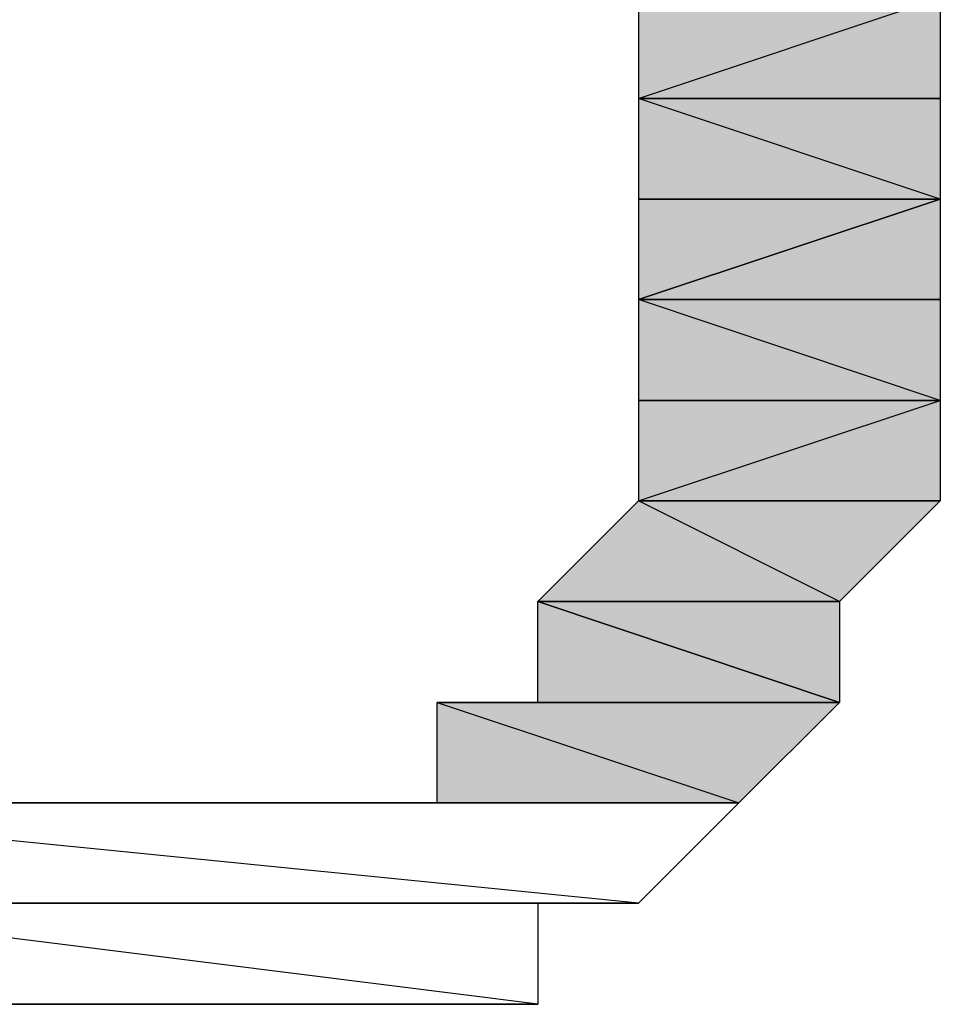
# Model space of a CAD drawing. Units: centimetres. Extents: x 1.6 to 27.7, y 0.3 to 19.2.
# Drawn here: x 2.8 to 2.9, y 9.8 to 9.9 of the extents above; entities that cross this region are included whole.
import ezdxf

# ---------------------------------------------------------------- set-up
doc = ezdxf.new("R2010")
doc.units = ezdxf.units.CM
doc.header["$MEASUREMENT"] = 0
doc.layers.add('Laag 1', color=7, linetype='Continuous', lineweight=0)

# ---------------------------------------------------------------- blocks, each defined once
blk = doc.blocks.new('Block_0')
at = {"layer": 'Laag 1', "true_color": 0x000000, "transparency": 33554687}
h = blk.add_hatch(color=18, dxfattribs=at)
h.dxf.hatch_style = 2
edge = h.paths.add_edge_path()
edge.add_spline(control_points=[(2.858826, 9.880603), (2.858826, 9.880603), (2.858826, 9.874264), (2.858826, 9.874264), (2.858826, 9.874264), (2.884233, 9.874264), (2.884233, 9.874264), (2.884233, 9.874264), (2.858826, 9.880603), (2.858826, 9.880603)], knot_values=[0, 0, 0, 0, 1, 1, 1, 2, 2, 2, 3, 3, 3, 3], degree=3, periodic=0)
edge = h.paths.add_edge_path()
edge.add_spline(control_points=[(2.858826, 9.874264), (2.858826, 9.874264), (2.884233, 9.874264), (2.884233, 9.874264), (2.884233, 9.874264), (2.865183, 9.874264), (2.865183, 9.874264), (2.865183, 9.874264), (2.858826, 9.874264), (2.858826, 9.874264)], knot_values=[0, 0, 0, 0, 1, 1, 1, 2, 2, 2, 3, 3, 3, 3], degree=3, periodic=0)
edge = h.paths.add_edge_path()
edge.add_spline(control_points=[(2.884233, 9.874264), (2.884233, 9.874264), (2.865183, 9.874264), (2.865183, 9.874264), (2.865183, 9.874264), (2.884233, 9.874264), (2.884233, 9.874264)], knot_values=[0, 0, 0, 0, 1, 1, 1, 2, 2, 2, 2], degree=3, periodic=0)
edge = h.paths.add_edge_path()
edge.add_spline(control_points=[(2.865183, 9.874264), (2.865183, 9.874264), (2.884233, 9.874264), (2.884233, 9.874264), (2.884233, 9.874264), (2.865183, 9.867889), (2.865183, 9.867889), (2.865183, 9.867889), (2.865183, 9.874264), (2.865183, 9.874264)], knot_values=[0, 0, 0, 0, 1, 1, 1, 2, 2, 2, 3, 3, 3, 3], degree=3, periodic=0)
edge = h.paths.add_edge_path()
edge.add_spline(control_points=[(2.884233, 9.874264), (2.884233, 9.874264), (2.865183, 9.867889), (2.865183, 9.867889), (2.865183, 9.867889), (2.884233, 9.867889), (2.884233, 9.867889), (2.884233, 9.867889), (2.884233, 9.874264), (2.884233, 9.874264)], knot_values=[0, 0, 0, 0, 1, 1, 1, 2, 2, 2, 3, 3, 3, 3], degree=3, periodic=0)
edge = h.paths.add_edge_path()
edge.add_spline(control_points=[(2.865183, 9.867889), (2.865183, 9.867889), (2.884233, 9.867889), (2.884233, 9.867889), (2.884233, 9.867889), (2.865183, 9.867889), (2.865183, 9.867889)], knot_values=[0, 0, 0, 0, 1, 1, 1, 2, 2, 2, 2], degree=3, periodic=0)
edge = h.paths.add_edge_path()
edge.add_spline(control_points=[(2.884233, 9.867889), (2.884233, 9.867889), (2.865183, 9.867889), (2.865183, 9.867889), (2.865183, 9.867889), (2.884233, 9.86155), (2.884233, 9.86155), (2.884233, 9.86155), (2.884233, 9.867889), (2.884233, 9.867889)], knot_values=[0, 0, 0, 0, 1, 1, 1, 2, 2, 2, 3, 3, 3, 3], degree=3, periodic=0)
edge = h.paths.add_edge_path()
edge.add_spline(control_points=[(2.865183, 9.867889), (2.865183, 9.867889), (2.884233, 9.86155), (2.884233, 9.86155), (2.884233, 9.86155), (2.865183, 9.86155), (2.865183, 9.86155), (2.865183, 9.86155), (2.865183, 9.867889), (2.865183, 9.867889)], knot_values=[0, 0, 0, 0, 1, 1, 1, 2, 2, 2, 3, 3, 3, 3], degree=3, periodic=0)
edge = h.paths.add_edge_path()
edge.add_spline(control_points=[(2.884233, 9.86155), (2.884233, 9.86155), (2.865183, 9.86155), (2.865183, 9.86155), (2.865183, 9.86155), (2.884233, 9.86155), (2.884233, 9.86155)], knot_values=[0, 0, 0, 0, 1, 1, 1, 2, 2, 2, 2], degree=3, periodic=0)
edge = h.paths.add_edge_path()
edge.add_spline(control_points=[(2.865183, 9.86155), (2.865183, 9.86155), (2.884233, 9.86155), (2.884233, 9.86155), (2.884233, 9.86155), (2.865183, 9.855214), (2.865183, 9.855214), (2.865183, 9.855214), (2.865183, 9.86155), (2.865183, 9.86155)], knot_values=[0, 0, 0, 0, 1, 1, 1, 2, 2, 2, 3, 3, 3, 3], degree=3, periodic=0)
h = blk.add_hatch(color=18, dxfattribs=at)
h.dxf.hatch_style = 2
edge = h.paths.add_edge_path()
edge.add_spline(control_points=[(2.884233, 9.86155), (2.884233, 9.86155), (2.884233, 9.86155), (2.884233, 9.86155), (2.884233, 9.86155), (2.865183, 9.855214), (2.865183, 9.855214), (2.865183, 9.855214), (2.884233, 9.86155), (2.884233, 9.86155)], knot_values=[0, 0, 0, 0, 1, 1, 1, 2, 2, 2, 3, 3, 3, 3], degree=3, periodic=0)
edge = h.paths.add_edge_path()
edge.add_spline(control_points=[(2.884233, 9.86155), (2.884233, 9.86155), (2.865183, 9.855214), (2.865183, 9.855214), (2.865183, 9.855214), (2.884233, 9.855214), (2.884233, 9.855214), (2.884233, 9.855214), (2.884233, 9.86155), (2.884233, 9.86155)], knot_values=[0, 0, 0, 0, 1, 1, 1, 2, 2, 2, 3, 3, 3, 3], degree=3, periodic=0)
h = blk.add_hatch(color=18, dxfattribs=at)
h.dxf.hatch_style = 2
edge = h.paths.add_edge_path()
edge.add_spline(control_points=[(2.865183, 9.855214), (2.865183, 9.855214), (2.865183, 9.855214), (2.865183, 9.855214), (2.865183, 9.855214), (2.884233, 9.855214), (2.884233, 9.855214), (2.884233, 9.855214), (2.865183, 9.855214), (2.865183, 9.855214)], knot_values=[0, 0, 0, 0, 1, 1, 1, 2, 2, 2, 3, 3, 3, 3], degree=3, periodic=0)
edge = h.paths.add_edge_path()
edge.add_spline(control_points=[(2.865183, 9.855214), (2.865183, 9.855214), (2.884233, 9.855214), (2.884233, 9.855214), (2.884233, 9.855214), (2.865183, 9.855214), (2.865183, 9.855214)], knot_values=[0, 0, 0, 0, 1, 1, 1, 2, 2, 2, 2], degree=3, periodic=0)
edge = h.paths.add_edge_path()
edge.add_spline(control_points=[(2.884233, 9.855214), (2.884233, 9.855214), (2.865183, 9.855214), (2.865183, 9.855214), (2.865183, 9.855214), (2.884233, 9.848839), (2.884233, 9.848839), (2.884233, 9.848839), (2.884233, 9.855214), (2.884233, 9.855214)], knot_values=[0, 0, 0, 0, 1, 1, 1, 2, 2, 2, 3, 3, 3, 3], degree=3, periodic=0)
edge = h.paths.add_edge_path()
edge.add_spline(control_points=[(2.865183, 9.855214), (2.865183, 9.855214), (2.884233, 9.848839), (2.884233, 9.848839), (2.884233, 9.848839), (2.865183, 9.848839), (2.865183, 9.848839), (2.865183, 9.848839), (2.865183, 9.855214), (2.865183, 9.855214)], knot_values=[0, 0, 0, 0, 1, 1, 1, 2, 2, 2, 3, 3, 3, 3], degree=3, periodic=0)
edge = h.paths.add_edge_path()
edge.add_spline(control_points=[(2.884233, 9.848839), (2.884233, 9.848839), (2.865183, 9.848839), (2.865183, 9.848839), (2.865183, 9.848839), (2.884233, 9.848839), (2.884233, 9.848839)], knot_values=[0, 0, 0, 0, 1, 1, 1, 2, 2, 2, 2], degree=3, periodic=0)
edge = h.paths.add_edge_path()
edge.add_spline(control_points=[(2.865183, 9.848839), (2.865183, 9.848839), (2.884233, 9.848839), (2.884233, 9.848839), (2.884233, 9.848839), (2.865183, 9.8425), (2.865183, 9.8425), (2.865183, 9.8425), (2.865183, 9.848839), (2.865183, 9.848839)], knot_values=[0, 0, 0, 0, 1, 1, 1, 2, 2, 2, 3, 3, 3, 3], degree=3, periodic=0)
edge = h.paths.add_edge_path()
edge.add_spline(control_points=[(2.884233, 9.848839), (2.884233, 9.848839), (2.865183, 9.8425), (2.865183, 9.8425), (2.865183, 9.8425), (2.884233, 9.8425), (2.884233, 9.8425), (2.884233, 9.8425), (2.884233, 9.848839), (2.884233, 9.848839)], knot_values=[0, 0, 0, 0, 1, 1, 1, 2, 2, 2, 3, 3, 3, 3], degree=3, periodic=0)
edge = h.paths.add_edge_path()
edge.add_spline(control_points=[(2.865183, 9.8425), (2.865183, 9.8425), (2.884233, 9.8425), (2.884233, 9.8425), (2.884233, 9.8425), (2.865183, 9.8425), (2.865183, 9.8425)], knot_values=[0, 0, 0, 0, 1, 1, 1, 2, 2, 2, 2], degree=3, periodic=0)
edge = h.paths.add_edge_path()
edge.add_spline(control_points=[(2.884233, 9.8425), (2.884233, 9.8425), (2.865183, 9.8425), (2.865183, 9.8425), (2.865183, 9.8425), (2.877876, 9.83616), (2.877876, 9.83616), (2.877876, 9.83616), (2.884233, 9.8425), (2.884233, 9.8425)], knot_values=[0, 0, 0, 0, 1, 1, 1, 2, 2, 2, 3, 3, 3, 3], degree=3, periodic=0)
edge = h.paths.add_edge_path()
edge.add_spline(control_points=[(2.865183, 9.8425), (2.865183, 9.8425), (2.877876, 9.83616), (2.877876, 9.83616), (2.877876, 9.83616), (2.858826, 9.83616), (2.858826, 9.83616), (2.858826, 9.83616), (2.865183, 9.8425), (2.865183, 9.8425)], knot_values=[0, 0, 0, 0, 1, 1, 1, 2, 2, 2, 3, 3, 3, 3], degree=3, periodic=0)
edge = h.paths.add_edge_path()
edge.add_spline(control_points=[(2.877876, 9.83616), (2.877876, 9.83616), (2.858826, 9.83616), (2.858826, 9.83616), (2.858826, 9.83616), (2.877876, 9.83616), (2.877876, 9.83616)], knot_values=[0, 0, 0, 0, 1, 1, 1, 2, 2, 2, 2], degree=3, periodic=0)
edge = h.paths.add_edge_path()
edge.add_spline(control_points=[(2.858826, 9.83616), (2.858826, 9.83616), (2.877876, 9.83616), (2.877876, 9.83616), (2.877876, 9.83616), (2.858826, 9.83616), (2.858826, 9.83616)], knot_values=[0, 0, 0, 0, 1, 1, 1, 2, 2, 2, 2], degree=3, periodic=0)
edge = h.paths.add_edge_path()
edge.add_spline(control_points=[(2.877876, 9.83616), (2.877876, 9.83616), (2.858826, 9.83616), (2.858826, 9.83616), (2.858826, 9.83616), (2.877876, 9.829786), (2.877876, 9.829786), (2.877876, 9.829786), (2.877876, 9.83616), (2.877876, 9.83616)], knot_values=[0, 0, 0, 0, 1, 1, 1, 2, 2, 2, 3, 3, 3, 3], degree=3, periodic=0)
h = blk.add_hatch(color=18, dxfattribs=at)
h.dxf.hatch_style = 2
edge = h.paths.add_edge_path()
edge.add_spline(control_points=[(2.858826, 9.83616), (2.858826, 9.83616), (2.858826, 9.829786), (2.858826, 9.829786), (2.858826, 9.829786), (2.877876, 9.829786), (2.877876, 9.829786), (2.877876, 9.829786), (2.858826, 9.83616), (2.858826, 9.83616)], knot_values=[0, 0, 0, 0, 1, 1, 1, 2, 2, 2, 3, 3, 3, 3], degree=3, periodic=0)
edge = h.paths.add_edge_path()
edge.add_spline(control_points=[(2.858826, 9.829786), (2.858826, 9.829786), (2.877876, 9.829786), (2.877876, 9.829786), (2.877876, 9.829786), (2.858826, 9.829786), (2.858826, 9.829786)], knot_values=[0, 0, 0, 0, 1, 1, 1, 2, 2, 2, 2], degree=3, periodic=0)
h = blk.add_hatch(color=18, dxfattribs=at)
h.dxf.hatch_style = 2
edge = h.paths.add_edge_path()
edge.add_spline(control_points=[(2.852469, 9.82345), (2.852469, 9.82345), (2.871523, 9.82345), (2.871523, 9.82345), (2.871523, 9.82345), (2.852469, 9.829786), (2.852469, 9.829786), (2.852469, 9.829786), (2.852469, 9.82345), (2.852469, 9.82345)], knot_values=[0, 0, 0, 0, 1, 1, 1, 2, 2, 2, 3, 3, 3, 3], degree=3, periodic=0)
edge = h.paths.add_edge_path()
edge.add_spline(control_points=[(2.871523, 9.82345), (2.871523, 9.82345), (2.852469, 9.829786), (2.852469, 9.829786), (2.852469, 9.829786), (2.877876, 9.829786), (2.877876, 9.829786), (2.877876, 9.829786), (2.871523, 9.82345), (2.871523, 9.82345)], knot_values=[0, 0, 0, 0, 1, 1, 1, 2, 2, 2, 3, 3, 3, 3], degree=3, periodic=0)
edge = h.paths.add_edge_path()
edge.add_spline(control_points=[(2.852469, 9.829786), (2.852469, 9.829786), (2.877876, 9.829786), (2.877876, 9.829786), (2.877876, 9.829786), (2.858826, 9.829786), (2.858826, 9.829786), (2.858826, 9.829786), (2.852469, 9.829786), (2.852469, 9.829786)], knot_values=[0, 0, 0, 0, 1, 1, 1, 2, 2, 2, 3, 3, 3, 3], degree=3, periodic=0)
edge = h.paths.add_edge_path()
edge.add_spline(control_points=[(2.877876, 9.829786), (2.877876, 9.829786), (2.858826, 9.829786), (2.858826, 9.829786), (2.858826, 9.829786), (2.877876, 9.829786), (2.877876, 9.829786)], knot_values=[0, 0, 0, 0, 1, 1, 1, 2, 2, 2, 2], degree=3, periodic=0)
h = blk.add_hatch(color=18, dxfattribs=at)
h.dxf.hatch_style = 2
edge = h.paths.add_edge_path()
edge.add_spline(control_points=[(2.833437, 9.82345), (2.833437, 9.82345), (2.871523, 9.82345), (2.871523, 9.82345), (2.871523, 9.82345), (2.839776, 9.82345), (2.839776, 9.82345), (2.839776, 9.82345), (2.833437, 9.82345), (2.833437, 9.82345)], knot_values=[0, 0, 0, 0, 1, 1, 1, 2, 2, 2, 3, 3, 3, 3], degree=3, periodic=0)
edge = h.paths.add_edge_path()
edge.add_spline(control_points=[(2.871523, 9.82345), (2.871523, 9.82345), (2.839776, 9.82345), (2.839776, 9.82345), (2.839776, 9.82345), (2.84613, 9.82345), (2.84613, 9.82345), (2.84613, 9.82345), (2.871523, 9.82345), (2.871523, 9.82345)], knot_values=[0, 0, 0, 0, 1, 1, 1, 2, 2, 2, 3, 3, 3, 3], degree=3, periodic=0)
h = blk.add_hatch(color=18, dxfattribs=at)
h.dxf.hatch_style = 2
edge = h.paths.add_edge_path()
edge.add_spline(control_points=[(2.871523, 9.82345), (2.871523, 9.82345), (2.871523, 9.82345), (2.871523, 9.82345), (2.871523, 9.82345), (2.84613, 9.82345), (2.84613, 9.82345), (2.84613, 9.82345), (2.871523, 9.82345), (2.871523, 9.82345)], knot_values=[0, 0, 0, 0, 1, 1, 1, 2, 2, 2, 3, 3, 3, 3], degree=3, periodic=0)
edge = h.paths.add_edge_path()
edge.add_spline(control_points=[(2.871523, 9.82345), (2.871523, 9.82345), (2.84613, 9.82345), (2.84613, 9.82345), (2.84613, 9.82345), (2.871523, 9.82345), (2.871523, 9.82345)], knot_values=[0, 0, 0, 0, 1, 1, 1, 2, 2, 2, 2], degree=3, periodic=0)
edge = h.paths.add_edge_path()
edge.add_spline(control_points=[(2.84613, 9.82345), (2.84613, 9.82345), (2.871523, 9.82345), (2.871523, 9.82345), (2.871523, 9.82345), (2.84613, 9.82345), (2.84613, 9.82345)], knot_values=[0, 0, 0, 0, 1, 1, 1, 2, 2, 2, 2], degree=3, periodic=0)
edge = h.paths.add_edge_path()
edge.add_spline(control_points=[(2.871523, 9.82345), (2.871523, 9.82345), (2.84613, 9.82345), (2.84613, 9.82345), (2.84613, 9.82345), (2.852469, 9.82345), (2.852469, 9.82345), (2.852469, 9.82345), (2.871523, 9.82345), (2.871523, 9.82345)], knot_values=[0, 0, 0, 0, 1, 1, 1, 2, 2, 2, 3, 3, 3, 3], degree=3, periodic=0)
at = {"layer": 'Laag 1'}
for points, knots in [([(2.865183, 9.874264), (2.865183, 9.874264), (2.884233, 9.874264), (2.884233, 9.874264), (2.884233, 9.874264), (2.865183, 9.867889), (2.865183, 9.867889), (2.865183, 9.867889), (2.865183, 9.874264), (2.865183, 9.874264)], [0, 0, 0, 0, 1, 1, 1, 2, 2, 2, 3, 3, 3, 3]), ([(2.884233, 9.874264), (2.884233, 9.874264), (2.865183, 9.867889), (2.865183, 9.867889), (2.865183, 9.867889), (2.884233, 9.867889), (2.884233, 9.867889), (2.884233, 9.867889), (2.884233, 9.874264), (2.884233, 9.874264)], [0, 0, 0, 0, 1, 1, 1, 2, 2, 2, 3, 3, 3, 3]), ([(2.865183, 9.867889), (2.865183, 9.867889), (2.884233, 9.867889), (2.884233, 9.867889), (2.884233, 9.867889), (2.865183, 9.867889), (2.865183, 9.867889)], [0, 0, 0, 0, 1, 1, 1, 2, 2, 2, 2]), ([(2.884233, 9.867889), (2.884233, 9.867889), (2.865183, 9.867889), (2.865183, 9.867889), (2.865183, 9.867889), (2.884233, 9.86155), (2.884233, 9.86155), (2.884233, 9.86155), (2.884233, 9.867889), (2.884233, 9.867889)], [0, 0, 0, 0, 1, 1, 1, 2, 2, 2, 3, 3, 3, 3]), ([(2.865183, 9.867889), (2.865183, 9.867889), (2.884233, 9.86155), (2.884233, 9.86155), (2.884233, 9.86155), (2.865183, 9.86155), (2.865183, 9.86155), (2.865183, 9.86155), (2.865183, 9.867889), (2.865183, 9.867889)], [0, 0, 0, 0, 1, 1, 1, 2, 2, 2, 3, 3, 3, 3]), ([(2.884233, 9.86155), (2.884233, 9.86155), (2.884233, 9.86155), (2.884233, 9.86155), (2.884233, 9.86155), (2.865183, 9.855214), (2.865183, 9.855214), (2.865183, 9.855214), (2.884233, 9.86155), (2.884233, 9.86155)], [0, 0, 0, 0, 1, 1, 1, 2, 2, 2, 3, 3, 3, 3]), ([(2.884233, 9.86155), (2.884233, 9.86155), (2.865183, 9.855214), (2.865183, 9.855214), (2.865183, 9.855214), (2.884233, 9.855214), (2.884233, 9.855214), (2.884233, 9.855214), (2.884233, 9.86155), (2.884233, 9.86155)], [0, 0, 0, 0, 1, 1, 1, 2, 2, 2, 3, 3, 3, 3]), ([(2.884233, 9.86155), (2.884233, 9.86155), (2.865183, 9.86155), (2.865183, 9.86155), (2.865183, 9.86155), (2.884233, 9.86155), (2.884233, 9.86155)], [0, 0, 0, 0, 1, 1, 1, 2, 2, 2, 2]), ([(2.865183, 9.86155), (2.865183, 9.86155), (2.884233, 9.86155), (2.884233, 9.86155), (2.884233, 9.86155), (2.865183, 9.855214), (2.865183, 9.855214), (2.865183, 9.855214), (2.865183, 9.86155), (2.865183, 9.86155)], [0, 0, 0, 0, 1, 1, 1, 2, 2, 2, 3, 3, 3, 3]), ([(2.865183, 9.855214), (2.865183, 9.855214), (2.865183, 9.855214), (2.865183, 9.855214), (2.865183, 9.855214), (2.884233, 9.855214), (2.884233, 9.855214), (2.884233, 9.855214), (2.865183, 9.855214), (2.865183, 9.855214)], [0, 0, 0, 0, 1, 1, 1, 2, 2, 2, 3, 3, 3, 3]), ([(2.865183, 9.855214), (2.865183, 9.855214), (2.884233, 9.855214), (2.884233, 9.855214), (2.884233, 9.855214), (2.865183, 9.855214), (2.865183, 9.855214)], [0, 0, 0, 0, 1, 1, 1, 2, 2, 2, 2]), ([(2.884233, 9.855214), (2.884233, 9.855214), (2.865183, 9.855214), (2.865183, 9.855214), (2.865183, 9.855214), (2.884233, 9.848839), (2.884233, 9.848839), (2.884233, 9.848839), (2.884233, 9.855214), (2.884233, 9.855214)], [0, 0, 0, 0, 1, 1, 1, 2, 2, 2, 3, 3, 3, 3]), ([(2.865183, 9.855214), (2.865183, 9.855214), (2.884233, 9.848839), (2.884233, 9.848839), (2.884233, 9.848839), (2.865183, 9.848839), (2.865183, 9.848839), (2.865183, 9.848839), (2.865183, 9.855214), (2.865183, 9.855214)], [0, 0, 0, 0, 1, 1, 1, 2, 2, 2, 3, 3, 3, 3]), ([(2.884233, 9.848839), (2.884233, 9.848839), (2.865183, 9.848839), (2.865183, 9.848839), (2.865183, 9.848839), (2.884233, 9.848839), (2.884233, 9.848839)], [0, 0, 0, 0, 1, 1, 1, 2, 2, 2, 2]), ([(2.865183, 9.848839), (2.865183, 9.848839), (2.884233, 9.848839), (2.884233, 9.848839), (2.884233, 9.848839), (2.865183, 9.8425), (2.865183, 9.8425), (2.865183, 9.8425), (2.865183, 9.848839), (2.865183, 9.848839)], [0, 0, 0, 0, 1, 1, 1, 2, 2, 2, 3, 3, 3, 3]), ([(2.884233, 9.848839), (2.884233, 9.848839), (2.865183, 9.8425), (2.865183, 9.8425), (2.865183, 9.8425), (2.884233, 9.8425), (2.884233, 9.8425), (2.884233, 9.8425), (2.884233, 9.848839), (2.884233, 9.848839)], [0, 0, 0, 0, 1, 1, 1, 2, 2, 2, 3, 3, 3, 3]), ([(2.865183, 9.8425), (2.865183, 9.8425), (2.877876, 9.83616), (2.877876, 9.83616), (2.877876, 9.83616), (2.858826, 9.83616), (2.858826, 9.83616), (2.858826, 9.83616), (2.865183, 9.8425), (2.865183, 9.8425)], [0, 0, 0, 0, 1, 1, 1, 2, 2, 2, 3, 3, 3, 3]), ([(2.865183, 9.8425), (2.865183, 9.8425), (2.884233, 9.8425), (2.884233, 9.8425), (2.884233, 9.8425), (2.865183, 9.8425), (2.865183, 9.8425)], [0, 0, 0, 0, 1, 1, 1, 2, 2, 2, 2]), ([(2.884233, 9.8425), (2.884233, 9.8425), (2.865183, 9.8425), (2.865183, 9.8425), (2.865183, 9.8425), (2.877876, 9.83616), (2.877876, 9.83616), (2.877876, 9.83616), (2.884233, 9.8425), (2.884233, 9.8425)], [0, 0, 0, 0, 1, 1, 1, 2, 2, 2, 3, 3, 3, 3]), ([(2.858826, 9.83616), (2.858826, 9.83616), (2.858826, 9.829786), (2.858826, 9.829786), (2.858826, 9.829786), (2.877876, 9.829786), (2.877876, 9.829786), (2.877876, 9.829786), (2.858826, 9.83616), (2.858826, 9.83616)], [0, 0, 0, 0, 1, 1, 1, 2, 2, 2, 3, 3, 3, 3]), ([(2.877876, 9.83616), (2.877876, 9.83616), (2.858826, 9.83616), (2.858826, 9.83616), (2.858826, 9.83616), (2.877876, 9.83616), (2.877876, 9.83616)], [0, 0, 0, 0, 1, 1, 1, 2, 2, 2, 2]), ([(2.858826, 9.83616), (2.858826, 9.83616), (2.877876, 9.83616), (2.877876, 9.83616), (2.877876, 9.83616), (2.858826, 9.83616), (2.858826, 9.83616)], [0, 0, 0, 0, 1, 1, 1, 2, 2, 2, 2]), ([(2.877876, 9.83616), (2.877876, 9.83616), (2.858826, 9.83616), (2.858826, 9.83616), (2.858826, 9.83616), (2.877876, 9.829786), (2.877876, 9.829786), (2.877876, 9.829786), (2.877876, 9.83616), (2.877876, 9.83616)], [0, 0, 0, 0, 1, 1, 1, 2, 2, 2, 3, 3, 3, 3]), ([(2.852469, 9.82345), (2.852469, 9.82345), (2.871523, 9.82345), (2.871523, 9.82345), (2.871523, 9.82345), (2.852469, 9.829786), (2.852469, 9.829786), (2.852469, 9.829786), (2.852469, 9.82345), (2.852469, 9.82345)], [0, 0, 0, 0, 1, 1, 1, 2, 2, 2, 3, 3, 3, 3]), ([(2.871523, 9.82345), (2.871523, 9.82345), (2.852469, 9.829786), (2.852469, 9.829786), (2.852469, 9.829786), (2.877876, 9.829786), (2.877876, 9.829786), (2.877876, 9.829786), (2.871523, 9.82345), (2.871523, 9.82345)], [0, 0, 0, 0, 1, 1, 1, 2, 2, 2, 3, 3, 3, 3]), ([(2.852469, 9.829786), (2.852469, 9.829786), (2.877876, 9.829786), (2.877876, 9.829786), (2.877876, 9.829786), (2.858826, 9.829786), (2.858826, 9.829786), (2.858826, 9.829786), (2.852469, 9.829786), (2.852469, 9.829786)], [0, 0, 0, 0, 1, 1, 1, 2, 2, 2, 3, 3, 3, 3]), ([(2.877876, 9.829786), (2.877876, 9.829786), (2.858826, 9.829786), (2.858826, 9.829786), (2.858826, 9.829786), (2.877876, 9.829786), (2.877876, 9.829786)], [0, 0, 0, 0, 1, 1, 1, 2, 2, 2, 2]), ([(2.858826, 9.829786), (2.858826, 9.829786), (2.877876, 9.829786), (2.877876, 9.829786), (2.877876, 9.829786), (2.858826, 9.829786), (2.858826, 9.829786)], [0, 0, 0, 0, 1, 1, 1, 2, 2, 2, 2]), ([(2.833437, 9.82345), (2.833437, 9.82345), (2.871523, 9.82345), (2.871523, 9.82345), (2.871523, 9.82345), (2.801673, 9.82345), (2.801673, 9.82345), (2.801673, 9.82345), (2.833437, 9.82345), (2.833437, 9.82345)], [0, 0, 0, 0, 1, 1, 1, 2, 2, 2, 3, 3, 3, 3]), ([(2.871523, 9.82345), (2.871523, 9.82345), (2.801673, 9.82345), (2.801673, 9.82345), (2.801673, 9.82345), (2.865183, 9.81711), (2.865183, 9.81711), (2.865183, 9.81711), (2.871523, 9.82345), (2.871523, 9.82345)], [0, 0, 0, 0, 1, 1, 1, 2, 2, 2, 3, 3, 3, 3]), ([(2.801673, 9.82345), (2.801673, 9.82345), (2.865183, 9.81711), (2.865183, 9.81711), (2.865183, 9.81711), (2.801673, 9.81711), (2.801673, 9.81711), (2.801673, 9.81711), (2.801673, 9.82345), (2.801673, 9.82345)], [0, 0, 0, 0, 1, 1, 1, 2, 2, 2, 3, 3, 3, 3]), ([(2.801673, 9.82345), (2.801673, 9.82345), (2.833437, 9.82345), (2.833437, 9.82345), (2.833437, 9.82345), (2.801673, 9.82345), (2.801673, 9.82345)], [0, 0, 0, 0, 1, 1, 1, 2, 2, 2, 2]), ([(2.833437, 9.82345), (2.833437, 9.82345), (2.871523, 9.82345), (2.871523, 9.82345), (2.871523, 9.82345), (2.839776, 9.82345), (2.839776, 9.82345), (2.839776, 9.82345), (2.833437, 9.82345), (2.833437, 9.82345)], [0, 0, 0, 0, 1, 1, 1, 2, 2, 2, 3, 3, 3, 3]), ([(2.871523, 9.82345), (2.871523, 9.82345), (2.839776, 9.82345), (2.839776, 9.82345), (2.839776, 9.82345), (2.84613, 9.82345), (2.84613, 9.82345), (2.84613, 9.82345), (2.871523, 9.82345), (2.871523, 9.82345)], [0, 0, 0, 0, 1, 1, 1, 2, 2, 2, 3, 3, 3, 3]), ([(2.871523, 9.82345), (2.871523, 9.82345), (2.871523, 9.82345), (2.871523, 9.82345), (2.871523, 9.82345), (2.84613, 9.82345), (2.84613, 9.82345), (2.84613, 9.82345), (2.871523, 9.82345), (2.871523, 9.82345)], [0, 0, 0, 0, 1, 1, 1, 2, 2, 2, 3, 3, 3, 3]), ([(2.871523, 9.82345), (2.871523, 9.82345), (2.84613, 9.82345), (2.84613, 9.82345), (2.84613, 9.82345), (2.871523, 9.82345), (2.871523, 9.82345)], [0, 0, 0, 0, 1, 1, 1, 2, 2, 2, 2]), ([(2.84613, 9.82345), (2.84613, 9.82345), (2.871523, 9.82345), (2.871523, 9.82345), (2.871523, 9.82345), (2.84613, 9.82345), (2.84613, 9.82345)], [0, 0, 0, 0, 1, 1, 1, 2, 2, 2, 2]), ([(2.871523, 9.82345), (2.871523, 9.82345), (2.84613, 9.82345), (2.84613, 9.82345), (2.84613, 9.82345), (2.852469, 9.82345), (2.852469, 9.82345), (2.852469, 9.82345), (2.871523, 9.82345), (2.871523, 9.82345)], [0, 0, 0, 0, 1, 1, 1, 2, 2, 2, 3, 3, 3, 3]), ([(2.865183, 9.81711), (2.865183, 9.81711), (2.801673, 9.81711), (2.801673, 9.81711), (2.801673, 9.81711), (2.865183, 9.81711), (2.865183, 9.81711)], [0, 0, 0, 0, 1, 1, 1, 2, 2, 2, 2]), ([(2.801673, 9.81711), (2.801673, 9.81711), (2.865183, 9.81711), (2.865183, 9.81711), (2.865183, 9.81711), (2.80803, 9.81711), (2.80803, 9.81711), (2.80803, 9.81711), (2.801673, 9.81711), (2.801673, 9.81711)], [0, 0, 0, 0, 1, 1, 1, 2, 2, 2, 3, 3, 3, 3]), ([(2.865183, 9.81711), (2.865183, 9.81711), (2.80803, 9.81711), (2.80803, 9.81711), (2.80803, 9.81711), (2.858826, 9.81711), (2.858826, 9.81711), (2.858826, 9.81711), (2.865183, 9.81711), (2.865183, 9.81711)], [0, 0, 0, 0, 1, 1, 1, 2, 2, 2, 3, 3, 3, 3]), ([(2.80803, 9.81711), (2.80803, 9.81711), (2.858826, 9.81711), (2.858826, 9.81711), (2.858826, 9.81711), (2.80803, 9.81711), (2.80803, 9.81711)], [0, 0, 0, 0, 1, 1, 1, 2, 2, 2, 2]), ([(2.858826, 9.81711), (2.858826, 9.81711), (2.80803, 9.81711), (2.80803, 9.81711), (2.80803, 9.81711), (2.858826, 9.810736), (2.858826, 9.810736), (2.858826, 9.810736), (2.858826, 9.81711), (2.858826, 9.81711)], [0, 0, 0, 0, 1, 1, 1, 2, 2, 2, 3, 3, 3, 3]), ([(2.80803, 9.81711), (2.80803, 9.81711), (2.858826, 9.810736), (2.858826, 9.810736), (2.858826, 9.810736), (2.814383, 9.810736), (2.814383, 9.810736), (2.814383, 9.810736), (2.80803, 9.81711), (2.80803, 9.81711)], [0, 0, 0, 0, 1, 1, 1, 2, 2, 2, 3, 3, 3, 3]), ([(2.858826, 9.810736), (2.858826, 9.810736), (2.814383, 9.810736), (2.814383, 9.810736), (2.814383, 9.810736), (2.852469, 9.810736), (2.852469, 9.810736), (2.852469, 9.810736), (2.858826, 9.810736), (2.858826, 9.810736)], [0, 0, 0, 0, 1, 1, 1, 2, 2, 2, 3, 3, 3, 3]), ([(2.814383, 9.810736), (2.814383, 9.810736), (2.852469, 9.810736), (2.852469, 9.810736), (2.852469, 9.810736), (2.814383, 9.810736), (2.814383, 9.810736)], [0, 0, 0, 0, 1, 1, 1, 2, 2, 2, 2]), ([(2.852469, 9.810736), (2.852469, 9.810736), (2.814383, 9.810736), (2.814383, 9.810736), (2.814383, 9.810736), (2.852469, 9.810736), (2.852469, 9.810736)], [0, 0, 0, 0, 1, 1, 1, 2, 2, 2, 2]), ([(2.814383, 9.810736), (2.814383, 9.810736), (2.852469, 9.810736), (2.852469, 9.810736), (2.852469, 9.810736), (2.820723, 9.810736), (2.820723, 9.810736), (2.820723, 9.810736), (2.814383, 9.810736), (2.814383, 9.810736)], [0, 0, 0, 0, 1, 1, 1, 2, 2, 2, 3, 3, 3, 3]), ([(2.852469, 9.810736), (2.852469, 9.810736), (2.820723, 9.810736), (2.820723, 9.810736), (2.820723, 9.810736), (2.84613, 9.810736), (2.84613, 9.810736), (2.84613, 9.810736), (2.852469, 9.810736), (2.852469, 9.810736)], [0, 0, 0, 0, 1, 1, 1, 2, 2, 2, 3, 3, 3, 3]), ([(2.820723, 9.810736), (2.820723, 9.810736), (2.84613, 9.810736), (2.84613, 9.810736), (2.84613, 9.810736), (2.820723, 9.810736), (2.820723, 9.810736)], [0, 0, 0, 0, 1, 1, 1, 2, 2, 2, 2]), ([(2.84613, 9.810736), (2.84613, 9.810736), (2.820723, 9.810736), (2.820723, 9.810736), (2.820723, 9.810736), (2.84613, 9.810736), (2.84613, 9.810736)], [0, 0, 0, 0, 1, 1, 1, 2, 2, 2, 2]), ([(2.820723, 9.810736), (2.820723, 9.810736), (2.84613, 9.810736), (2.84613, 9.810736), (2.84613, 9.810736), (2.82708, 9.810736), (2.82708, 9.810736), (2.82708, 9.810736), (2.820723, 9.810736), (2.820723, 9.810736)], [0, 0, 0, 0, 1, 1, 1, 2, 2, 2, 3, 3, 3, 3]), ([(2.84613, 9.810736), (2.84613, 9.810736), (2.82708, 9.810736), (2.82708, 9.810736), (2.82708, 9.810736), (2.839776, 9.810736), (2.839776, 9.810736), (2.839776, 9.810736), (2.84613, 9.810736), (2.84613, 9.810736)], [0, 0, 0, 0, 1, 1, 1, 2, 2, 2, 3, 3, 3, 3]), ([(2.82708, 9.810736), (2.82708, 9.810736), (2.839776, 9.810736), (2.839776, 9.810736), (2.839776, 9.810736), (2.833437, 9.810736), (2.833437, 9.810736), (2.833437, 9.810736), (2.82708, 9.810736), (2.82708, 9.810736)], [0, 0, 0, 0, 1, 1, 1, 2, 2, 2, 3, 3, 3, 3]), ([(2.839776, 9.810736), (2.839776, 9.810736), (2.833437, 9.810736), (2.833437, 9.810736), (2.833437, 9.810736), (2.839776, 9.810736), (2.839776, 9.810736)], [0, 0, 0, 0, 1, 1, 1, 2, 2, 2, 2])]:
    blk.add_open_spline(points, degree=3, knots=knots, dxfattribs=at)
at = {"layer": 'Laag 1', "color": 18, "lineweight": 25, "true_color": 0x000000}
for points, knots in [([(2.865183, 9.874264), (2.865183, 9.874264), (2.884233, 9.874264), (2.884233, 9.874264), (2.884233, 9.874264), (2.865183, 9.867889), (2.865183, 9.867889), (2.865183, 9.867889), (2.865183, 9.874264), (2.865183, 9.874264)], [0, 0, 0, 0, 1, 1, 1, 2, 2, 2, 3, 3, 3, 3]), ([(2.884233, 9.874264), (2.884233, 9.874264), (2.865183, 9.867889), (2.865183, 9.867889), (2.865183, 9.867889), (2.884233, 9.867889), (2.884233, 9.867889), (2.884233, 9.867889), (2.884233, 9.874264), (2.884233, 9.874264)], [0, 0, 0, 0, 1, 1, 1, 2, 2, 2, 3, 3, 3, 3]), ([(2.865183, 9.867889), (2.865183, 9.867889), (2.884233, 9.867889), (2.884233, 9.867889), (2.884233, 9.867889), (2.865183, 9.867889), (2.865183, 9.867889)], [0, 0, 0, 0, 1, 1, 1, 2, 2, 2, 2]), ([(2.884233, 9.867889), (2.884233, 9.867889), (2.865183, 9.867889), (2.865183, 9.867889), (2.865183, 9.867889), (2.884233, 9.86155), (2.884233, 9.86155), (2.884233, 9.86155), (2.884233, 9.867889), (2.884233, 9.867889)], [0, 0, 0, 0, 1, 1, 1, 2, 2, 2, 3, 3, 3, 3]), ([(2.865183, 9.867889), (2.865183, 9.867889), (2.884233, 9.86155), (2.884233, 9.86155), (2.884233, 9.86155), (2.865183, 9.86155), (2.865183, 9.86155), (2.865183, 9.86155), (2.865183, 9.867889), (2.865183, 9.867889)], [0, 0, 0, 0, 1, 1, 1, 2, 2, 2, 3, 3, 3, 3]), ([(2.884233, 9.86155), (2.884233, 9.86155), (2.884233, 9.86155), (2.884233, 9.86155), (2.884233, 9.86155), (2.865183, 9.855214), (2.865183, 9.855214), (2.865183, 9.855214), (2.884233, 9.86155), (2.884233, 9.86155)], [0, 0, 0, 0, 1, 1, 1, 2, 2, 2, 3, 3, 3, 3]), ([(2.884233, 9.86155), (2.884233, 9.86155), (2.865183, 9.855214), (2.865183, 9.855214), (2.865183, 9.855214), (2.884233, 9.855214), (2.884233, 9.855214), (2.884233, 9.855214), (2.884233, 9.86155), (2.884233, 9.86155)], [0, 0, 0, 0, 1, 1, 1, 2, 2, 2, 3, 3, 3, 3]), ([(2.884233, 9.86155), (2.884233, 9.86155), (2.865183, 9.86155), (2.865183, 9.86155), (2.865183, 9.86155), (2.884233, 9.86155), (2.884233, 9.86155)], [0, 0, 0, 0, 1, 1, 1, 2, 2, 2, 2]), ([(2.865183, 9.86155), (2.865183, 9.86155), (2.884233, 9.86155), (2.884233, 9.86155), (2.884233, 9.86155), (2.865183, 9.855214), (2.865183, 9.855214), (2.865183, 9.855214), (2.865183, 9.86155), (2.865183, 9.86155)], [0, 0, 0, 0, 1, 1, 1, 2, 2, 2, 3, 3, 3, 3]), ([(2.865183, 9.855214), (2.865183, 9.855214), (2.865183, 9.855214), (2.865183, 9.855214), (2.865183, 9.855214), (2.884233, 9.855214), (2.884233, 9.855214), (2.884233, 9.855214), (2.865183, 9.855214), (2.865183, 9.855214)], [0, 0, 0, 0, 1, 1, 1, 2, 2, 2, 3, 3, 3, 3]), ([(2.865183, 9.855214), (2.865183, 9.855214), (2.884233, 9.855214), (2.884233, 9.855214), (2.884233, 9.855214), (2.865183, 9.855214), (2.865183, 9.855214)], [0, 0, 0, 0, 1, 1, 1, 2, 2, 2, 2]), ([(2.884233, 9.855214), (2.884233, 9.855214), (2.865183, 9.855214), (2.865183, 9.855214), (2.865183, 9.855214), (2.884233, 9.848839), (2.884233, 9.848839), (2.884233, 9.848839), (2.884233, 9.855214), (2.884233, 9.855214)], [0, 0, 0, 0, 1, 1, 1, 2, 2, 2, 3, 3, 3, 3]), ([(2.865183, 9.855214), (2.865183, 9.855214), (2.884233, 9.848839), (2.884233, 9.848839), (2.884233, 9.848839), (2.865183, 9.848839), (2.865183, 9.848839), (2.865183, 9.848839), (2.865183, 9.855214), (2.865183, 9.855214)], [0, 0, 0, 0, 1, 1, 1, 2, 2, 2, 3, 3, 3, 3]), ([(2.884233, 9.848839), (2.884233, 9.848839), (2.865183, 9.848839), (2.865183, 9.848839), (2.865183, 9.848839), (2.884233, 9.848839), (2.884233, 9.848839)], [0, 0, 0, 0, 1, 1, 1, 2, 2, 2, 2]), ([(2.865183, 9.848839), (2.865183, 9.848839), (2.884233, 9.848839), (2.884233, 9.848839), (2.884233, 9.848839), (2.865183, 9.8425), (2.865183, 9.8425), (2.865183, 9.8425), (2.865183, 9.848839), (2.865183, 9.848839)], [0, 0, 0, 0, 1, 1, 1, 2, 2, 2, 3, 3, 3, 3]), ([(2.884233, 9.848839), (2.884233, 9.848839), (2.865183, 9.8425), (2.865183, 9.8425), (2.865183, 9.8425), (2.884233, 9.8425), (2.884233, 9.8425), (2.884233, 9.8425), (2.884233, 9.848839), (2.884233, 9.848839)], [0, 0, 0, 0, 1, 1, 1, 2, 2, 2, 3, 3, 3, 3]), ([(2.865183, 9.8425), (2.865183, 9.8425), (2.877876, 9.83616), (2.877876, 9.83616), (2.877876, 9.83616), (2.858826, 9.83616), (2.858826, 9.83616), (2.858826, 9.83616), (2.865183, 9.8425), (2.865183, 9.8425)], [0, 0, 0, 0, 1, 1, 1, 2, 2, 2, 3, 3, 3, 3]), ([(2.865183, 9.8425), (2.865183, 9.8425), (2.884233, 9.8425), (2.884233, 9.8425), (2.884233, 9.8425), (2.865183, 9.8425), (2.865183, 9.8425)], [0, 0, 0, 0, 1, 1, 1, 2, 2, 2, 2]), ([(2.884233, 9.8425), (2.884233, 9.8425), (2.865183, 9.8425), (2.865183, 9.8425), (2.865183, 9.8425), (2.877876, 9.83616), (2.877876, 9.83616), (2.877876, 9.83616), (2.884233, 9.8425), (2.884233, 9.8425)], [0, 0, 0, 0, 1, 1, 1, 2, 2, 2, 3, 3, 3, 3]), ([(2.858826, 9.83616), (2.858826, 9.83616), (2.858826, 9.829786), (2.858826, 9.829786), (2.858826, 9.829786), (2.877876, 9.829786), (2.877876, 9.829786), (2.877876, 9.829786), (2.858826, 9.83616), (2.858826, 9.83616)], [0, 0, 0, 0, 1, 1, 1, 2, 2, 2, 3, 3, 3, 3]), ([(2.877876, 9.83616), (2.877876, 9.83616), (2.858826, 9.83616), (2.858826, 9.83616), (2.858826, 9.83616), (2.877876, 9.83616), (2.877876, 9.83616)], [0, 0, 0, 0, 1, 1, 1, 2, 2, 2, 2]), ([(2.858826, 9.83616), (2.858826, 9.83616), (2.877876, 9.83616), (2.877876, 9.83616), (2.877876, 9.83616), (2.858826, 9.83616), (2.858826, 9.83616)], [0, 0, 0, 0, 1, 1, 1, 2, 2, 2, 2]), ([(2.877876, 9.83616), (2.877876, 9.83616), (2.858826, 9.83616), (2.858826, 9.83616), (2.858826, 9.83616), (2.877876, 9.829786), (2.877876, 9.829786), (2.877876, 9.829786), (2.877876, 9.83616), (2.877876, 9.83616)], [0, 0, 0, 0, 1, 1, 1, 2, 2, 2, 3, 3, 3, 3]), ([(2.852469, 9.82345), (2.852469, 9.82345), (2.871523, 9.82345), (2.871523, 9.82345), (2.871523, 9.82345), (2.852469, 9.829786), (2.852469, 9.829786), (2.852469, 9.829786), (2.852469, 9.82345), (2.852469, 9.82345)], [0, 0, 0, 0, 1, 1, 1, 2, 2, 2, 3, 3, 3, 3]), ([(2.871523, 9.82345), (2.871523, 9.82345), (2.852469, 9.829786), (2.852469, 9.829786), (2.852469, 9.829786), (2.877876, 9.829786), (2.877876, 9.829786), (2.877876, 9.829786), (2.871523, 9.82345), (2.871523, 9.82345)], [0, 0, 0, 0, 1, 1, 1, 2, 2, 2, 3, 3, 3, 3]), ([(2.852469, 9.829786), (2.852469, 9.829786), (2.877876, 9.829786), (2.877876, 9.829786), (2.877876, 9.829786), (2.858826, 9.829786), (2.858826, 9.829786), (2.858826, 9.829786), (2.852469, 9.829786), (2.852469, 9.829786)], [0, 0, 0, 0, 1, 1, 1, 2, 2, 2, 3, 3, 3, 3]), ([(2.877876, 9.829786), (2.877876, 9.829786), (2.858826, 9.829786), (2.858826, 9.829786), (2.858826, 9.829786), (2.877876, 9.829786), (2.877876, 9.829786)], [0, 0, 0, 0, 1, 1, 1, 2, 2, 2, 2]), ([(2.858826, 9.829786), (2.858826, 9.829786), (2.877876, 9.829786), (2.877876, 9.829786), (2.877876, 9.829786), (2.858826, 9.829786), (2.858826, 9.829786)], [0, 0, 0, 0, 1, 1, 1, 2, 2, 2, 2]), ([(2.833437, 9.82345), (2.833437, 9.82345), (2.871523, 9.82345), (2.871523, 9.82345), (2.871523, 9.82345), (2.801673, 9.82345), (2.801673, 9.82345), (2.801673, 9.82345), (2.833437, 9.82345), (2.833437, 9.82345)], [0, 0, 0, 0, 1, 1, 1, 2, 2, 2, 3, 3, 3, 3]), ([(2.871523, 9.82345), (2.871523, 9.82345), (2.801673, 9.82345), (2.801673, 9.82345), (2.801673, 9.82345), (2.865183, 9.81711), (2.865183, 9.81711), (2.865183, 9.81711), (2.871523, 9.82345), (2.871523, 9.82345)], [0, 0, 0, 0, 1, 1, 1, 2, 2, 2, 3, 3, 3, 3]), ([(2.801673, 9.82345), (2.801673, 9.82345), (2.865183, 9.81711), (2.865183, 9.81711), (2.865183, 9.81711), (2.801673, 9.81711), (2.801673, 9.81711), (2.801673, 9.81711), (2.801673, 9.82345), (2.801673, 9.82345)], [0, 0, 0, 0, 1, 1, 1, 2, 2, 2, 3, 3, 3, 3]), ([(2.801673, 9.82345), (2.801673, 9.82345), (2.833437, 9.82345), (2.833437, 9.82345), (2.833437, 9.82345), (2.801673, 9.82345), (2.801673, 9.82345)], [0, 0, 0, 0, 1, 1, 1, 2, 2, 2, 2]), ([(2.833437, 9.82345), (2.833437, 9.82345), (2.871523, 9.82345), (2.871523, 9.82345), (2.871523, 9.82345), (2.839776, 9.82345), (2.839776, 9.82345), (2.839776, 9.82345), (2.833437, 9.82345), (2.833437, 9.82345)], [0, 0, 0, 0, 1, 1, 1, 2, 2, 2, 3, 3, 3, 3]), ([(2.871523, 9.82345), (2.871523, 9.82345), (2.839776, 9.82345), (2.839776, 9.82345), (2.839776, 9.82345), (2.84613, 9.82345), (2.84613, 9.82345), (2.84613, 9.82345), (2.871523, 9.82345), (2.871523, 9.82345)], [0, 0, 0, 0, 1, 1, 1, 2, 2, 2, 3, 3, 3, 3]), ([(2.871523, 9.82345), (2.871523, 9.82345), (2.871523, 9.82345), (2.871523, 9.82345), (2.871523, 9.82345), (2.84613, 9.82345), (2.84613, 9.82345), (2.84613, 9.82345), (2.871523, 9.82345), (2.871523, 9.82345)], [0, 0, 0, 0, 1, 1, 1, 2, 2, 2, 3, 3, 3, 3]), ([(2.871523, 9.82345), (2.871523, 9.82345), (2.84613, 9.82345), (2.84613, 9.82345), (2.84613, 9.82345), (2.871523, 9.82345), (2.871523, 9.82345)], [0, 0, 0, 0, 1, 1, 1, 2, 2, 2, 2]), ([(2.84613, 9.82345), (2.84613, 9.82345), (2.871523, 9.82345), (2.871523, 9.82345), (2.871523, 9.82345), (2.84613, 9.82345), (2.84613, 9.82345)], [0, 0, 0, 0, 1, 1, 1, 2, 2, 2, 2]), ([(2.871523, 9.82345), (2.871523, 9.82345), (2.84613, 9.82345), (2.84613, 9.82345), (2.84613, 9.82345), (2.852469, 9.82345), (2.852469, 9.82345), (2.852469, 9.82345), (2.871523, 9.82345), (2.871523, 9.82345)], [0, 0, 0, 0, 1, 1, 1, 2, 2, 2, 3, 3, 3, 3]), ([(2.865183, 9.81711), (2.865183, 9.81711), (2.801673, 9.81711), (2.801673, 9.81711), (2.801673, 9.81711), (2.865183, 9.81711), (2.865183, 9.81711)], [0, 0, 0, 0, 1, 1, 1, 2, 2, 2, 2]), ([(2.801673, 9.81711), (2.801673, 9.81711), (2.865183, 9.81711), (2.865183, 9.81711), (2.865183, 9.81711), (2.80803, 9.81711), (2.80803, 9.81711), (2.80803, 9.81711), (2.801673, 9.81711), (2.801673, 9.81711)], [0, 0, 0, 0, 1, 1, 1, 2, 2, 2, 3, 3, 3, 3]), ([(2.865183, 9.81711), (2.865183, 9.81711), (2.80803, 9.81711), (2.80803, 9.81711), (2.80803, 9.81711), (2.858826, 9.81711), (2.858826, 9.81711), (2.858826, 9.81711), (2.865183, 9.81711), (2.865183, 9.81711)], [0, 0, 0, 0, 1, 1, 1, 2, 2, 2, 3, 3, 3, 3]), ([(2.80803, 9.81711), (2.80803, 9.81711), (2.858826, 9.81711), (2.858826, 9.81711), (2.858826, 9.81711), (2.80803, 9.81711), (2.80803, 9.81711)], [0, 0, 0, 0, 1, 1, 1, 2, 2, 2, 2]), ([(2.858826, 9.81711), (2.858826, 9.81711), (2.80803, 9.81711), (2.80803, 9.81711), (2.80803, 9.81711), (2.858826, 9.810736), (2.858826, 9.810736), (2.858826, 9.810736), (2.858826, 9.81711), (2.858826, 9.81711)], [0, 0, 0, 0, 1, 1, 1, 2, 2, 2, 3, 3, 3, 3]), ([(2.80803, 9.81711), (2.80803, 9.81711), (2.858826, 9.810736), (2.858826, 9.810736), (2.858826, 9.810736), (2.814383, 9.810736), (2.814383, 9.810736), (2.814383, 9.810736), (2.80803, 9.81711), (2.80803, 9.81711)], [0, 0, 0, 0, 1, 1, 1, 2, 2, 2, 3, 3, 3, 3]), ([(2.858826, 9.810736), (2.858826, 9.810736), (2.814383, 9.810736), (2.814383, 9.810736), (2.814383, 9.810736), (2.852469, 9.810736), (2.852469, 9.810736), (2.852469, 9.810736), (2.858826, 9.810736), (2.858826, 9.810736)], [0, 0, 0, 0, 1, 1, 1, 2, 2, 2, 3, 3, 3, 3]), ([(2.814383, 9.810736), (2.814383, 9.810736), (2.852469, 9.810736), (2.852469, 9.810736), (2.852469, 9.810736), (2.814383, 9.810736), (2.814383, 9.810736)], [0, 0, 0, 0, 1, 1, 1, 2, 2, 2, 2]), ([(2.852469, 9.810736), (2.852469, 9.810736), (2.814383, 9.810736), (2.814383, 9.810736), (2.814383, 9.810736), (2.852469, 9.810736), (2.852469, 9.810736)], [0, 0, 0, 0, 1, 1, 1, 2, 2, 2, 2]), ([(2.814383, 9.810736), (2.814383, 9.810736), (2.852469, 9.810736), (2.852469, 9.810736), (2.852469, 9.810736), (2.820723, 9.810736), (2.820723, 9.810736), (2.820723, 9.810736), (2.814383, 9.810736), (2.814383, 9.810736)], [0, 0, 0, 0, 1, 1, 1, 2, 2, 2, 3, 3, 3, 3]), ([(2.852469, 9.810736), (2.852469, 9.810736), (2.820723, 9.810736), (2.820723, 9.810736), (2.820723, 9.810736), (2.84613, 9.810736), (2.84613, 9.810736), (2.84613, 9.810736), (2.852469, 9.810736), (2.852469, 9.810736)], [0, 0, 0, 0, 1, 1, 1, 2, 2, 2, 3, 3, 3, 3]), ([(2.820723, 9.810736), (2.820723, 9.810736), (2.84613, 9.810736), (2.84613, 9.810736), (2.84613, 9.810736), (2.820723, 9.810736), (2.820723, 9.810736)], [0, 0, 0, 0, 1, 1, 1, 2, 2, 2, 2]), ([(2.84613, 9.810736), (2.84613, 9.810736), (2.820723, 9.810736), (2.820723, 9.810736), (2.820723, 9.810736), (2.84613, 9.810736), (2.84613, 9.810736)], [0, 0, 0, 0, 1, 1, 1, 2, 2, 2, 2]), ([(2.820723, 9.810736), (2.820723, 9.810736), (2.84613, 9.810736), (2.84613, 9.810736), (2.84613, 9.810736), (2.82708, 9.810736), (2.82708, 9.810736), (2.82708, 9.810736), (2.820723, 9.810736), (2.820723, 9.810736)], [0, 0, 0, 0, 1, 1, 1, 2, 2, 2, 3, 3, 3, 3]), ([(2.84613, 9.810736), (2.84613, 9.810736), (2.82708, 9.810736), (2.82708, 9.810736), (2.82708, 9.810736), (2.839776, 9.810736), (2.839776, 9.810736), (2.839776, 9.810736), (2.84613, 9.810736), (2.84613, 9.810736)], [0, 0, 0, 0, 1, 1, 1, 2, 2, 2, 3, 3, 3, 3]), ([(2.82708, 9.810736), (2.82708, 9.810736), (2.839776, 9.810736), (2.839776, 9.810736), (2.839776, 9.810736), (2.833437, 9.810736), (2.833437, 9.810736), (2.833437, 9.810736), (2.82708, 9.810736), (2.82708, 9.810736)], [0, 0, 0, 0, 1, 1, 1, 2, 2, 2, 3, 3, 3, 3]), ([(2.839776, 9.810736), (2.839776, 9.810736), (2.833437, 9.810736), (2.833437, 9.810736), (2.833437, 9.810736), (2.839776, 9.810736), (2.839776, 9.810736)], [0, 0, 0, 0, 1, 1, 1, 2, 2, 2, 2])]:
    blk.add_open_spline(points, degree=3, knots=knots, dxfattribs=at)

msp = doc.modelspace()

# ---------------------------------------------------------------- block references
at = {"layer": 'Laag 1'}
msp.add_blockref('Block_0', (0, 0), dxfattribs=at)

doc.saveas('drawing.dxf')
